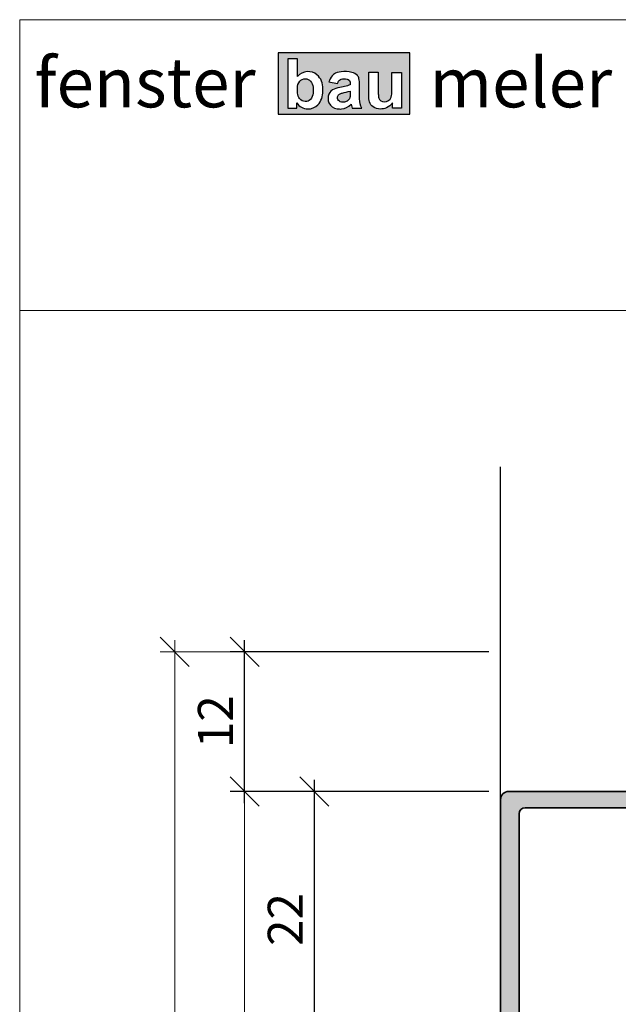
# Model space of a CAD drawing. Extents: x 574 to 1125, y 842 to 2759.
# Drawn here: x 727 to 778, y 1338 to 1423 of the extents above; entities that cross this region are included whole.
import ezdxf

# ---------------------------------------------------------------- set-up
doc = ezdxf.new("R2010")
doc.units = 0
doc.layers.get('0').update_dxf_attribs({"linetype": 'CONTINUOUS', "lineweight": 0})
doc.layers.get('Defpoints').update_dxf_attribs({"linetype": 'CONTINUOUS', "lineweight": 0})
for name, color, linetype, lineweight in [('ALU-SCHRAFF', 30, 'CONTINUOUS', 13), ('Aluminium', 40, 'CONTINUOUS', 35), ('Bemassung', 210, 'CONTINUOUS', 9)]:
    doc.layers.add(name, color=color, linetype=linetype, lineweight=lineweight)
doc.layers.add('Logo', color=5, linetype='CONTINUOUS')
doc.layers.add('PR Linie', color=252, linetype='CONTINUOUS')
doc.styles.get("Standard").update_dxf_attribs({"font": 'arial.ttf'})
doc.styles.add('Stil1', font='txt.shx')
doc.dimstyles.get("Standard").update_dxf_attribs({"dimtxt": 2.5, "dimasz": 2.5, "dimexe": 1.25, "dimexo": 0.625, "dimtad": 1, "dimtoh": 1, "dimdsep": 46, "dimlunit": 6, "dimtxsty": 'STANDARD', "dimblk": 'OBLIQUE', "dimcen": 2.5, "dimadec": 0, "dimazin": 0, "dimtfac": 1, "dimtmove": 0, "dimatfit": 3, "dimldrblk": 'OBLIQUE', "dimfxl": 1, "dimtolj": 1, "dimtzin": 0, "dimarcsym": 0})

# ---------------------------------------------------------------- blocks, each defined once
blk = doc.blocks.new('_OBLIQUE')
at = {"color": 0, "linetype": 'ByBlock'}
blk.add_line((-0.5, -0.5), (0.5, 0.5), dxfattribs=at)
blk = doc.blocks.new('*D90')
at = {"layer": 'Bemassung', "color": 0, "lineweight": -2, "transparency": 16777216}
for p, q in [((752.3788468749339, 1333.301222889608), (752.3788468749339, 1357.301222889608)), ((767.3788468749339, 1356.301222889608), (751.128846874934, 1356.301222889608)), ((767.3788468749339, 1334.301222889608), (751.128846874934, 1334.301222889608))]:
    blk.add_line(p, q, dxfattribs=at)
at = {"layer": 'Defpoints', "color": 0, "transparency": 16777216}
for p in [(752.3788468749339, 1356.301222889608), (768.3788468749339, 1356.301222889608), (768.3788468749339, 1334.301222889608)]:
    blk.add_point(p, dxfattribs=at)
at = {"layer": 'Bemassung', "color": 0, "lineweight": -2, "transparency": 16777216, "xscale": 2.5, "yscale": 2.5, "zscale": 2.5}
for p, rotation in [((752.3788468749339, 1356.301222889608), 90), ((752.3788468749339, 1334.301222889608), 270)]:
    blk.add_blockref('_OBLIQUE', p, dxfattribs=dict(at, rotation=rotation))
at = {"layer": 'Bemassung', "color": 0, "transparency": 16777216, "insert": (749.8727077207727, 1345.301222889609), "char_height": 3, "attachment_point": 5, "rotation": 90}
blk.add_mtext('\\A1;22', dxfattribs=at)
blk = doc.blocks.new('*D92')
at = {"layer": 'Bemassung', "color": 0, "lineweight": -2, "transparency": 16777216}
for p, q in [((746.3788468749339, 1355.301222889609), (746.3788468749339, 1369.300516483618)), ((767.3788468749339, 1368.300516483619), (745.1288468749339, 1368.300516483619)), ((767.3788468749339, 1356.301222889608), (745.1288468749339, 1356.301222889608))]:
    blk.add_line(p, q, dxfattribs=at)
at = {"layer": 'Defpoints', "color": 0, "transparency": 16777216}
for p in [(746.3788468749339, 1368.300516483619), (768.3788468749339, 1368.300516483619), (768.3788468749339, 1356.301222889608)]:
    blk.add_point(p, dxfattribs=at)
at = {"layer": 'Bemassung', "color": 0, "lineweight": -2, "transparency": 16777216, "xscale": 2.5, "yscale": 2.5, "zscale": 2.5}
for p, rotation in [((746.3788468749339, 1368.300516483619), 90), ((746.3788468749339, 1356.301222889608), 270)]:
    blk.add_blockref('_OBLIQUE', p, dxfattribs=dict(at, rotation=rotation))
at = {"layer": 'Bemassung', "color": 0, "transparency": 16777216, "insert": (743.8727077207727, 1362.300869686614), "char_height": 3, "attachment_point": 5, "rotation": 90}
blk.add_mtext('\\A1;12', dxfattribs=at)

msp = doc.modelspace()

# ---------------------------------------------------------------- hatches: boundary and pattern name
at = {"layer": 'ALU-SCHRAFF'}
h = msp.add_hatch(color=256, dxfattribs=at)
edge = h.paths.add_edge_path()
edge.add_line((781.078846874934, 1315.303917168438), (780.8788468749339, 1315.303917168438))
edge.add_arc((780.8788468749339, 1315.003917168439), 0.2999999999999545, 90, 180.0000000000434)
edge.add_line((780.578846874934, 1315.003917168439), (780.578846874934, 1309.60391716844))
edge.add_arc((780.8788468749335, 1309.60391716844), 0.2999999999994998, 180.0000000000434, 270.0000000000868)
edge.add_line((780.8788468749339, 1309.303917168439), (781.078846874934, 1309.303917168439))
edge.add_arc((781.0788468749337, 1309.003917168439), 0.2999999999999545, -4.3428372009657323e-11, 89.99999999995657, ccw=False)
edge.add_line((781.3788468749339, 1309.003917168439), (781.3788468749339, 1307.60391716844))
edge.add_arc((781.0788468749342, 1307.60391716844), 0.2999999999997271, 269.9999999999566, 359.9999999999566, ccw=False)
edge.add_line((781.078846874934, 1307.303917168438), (776.8788468749339, 1307.303917168437))
edge.add_arc((776.8788468749339, 1307.603917168438), 0.2999999999999545, 179.9999999999566, 270, ccw=False)
edge.add_line((776.578846874934, 1307.603917168438), (776.578846874934, 1307.779653099726))
edge.add_arc((776.8788468749337, 1307.779653099726), 0.2999999999997271, 135, 180, ccw=False)
edge.add_line((776.6667148405779, 1307.991785134082), (778.8909789092897, 1310.216049202795))
edge.add_arc((778.6788468749339, 1310.428181237151), 0.2999999999999542, 314.9999999999693, 359.9999999999566)
edge.add_line((778.9788468749338, 1310.428181237151), (778.9771128465251, 1311.802183138962))
edge.add_line((778.9771128465251, 1311.802183138962), (779.4788468749691, 1312.303917165497))
edge.add_line((779.4788468749691, 1312.303917165495), (778.9788468749338, 1312.803917166401))
edge.add_line((778.9788468749338, 1312.803917166401), (778.9788468749338, 1314.179653099726))
edge.add_arc((778.6788468749342, 1314.179653099726), 0.2999999999997271, 0, 45)
edge.add_line((778.8909789092899, 1314.391785134082), (774.925293484341, 1318.357470559031))
edge.add_arc((775.278846874934, 1318.711023949626), 0.5000000000000844, 180.0000000000261, 225.0000000000369, ccw=False)
edge.add_line((774.778846874934, 1318.711023949626), (774.778846874934, 1330.203917168438))
edge.add_arc((774.278846874934, 1330.203917168438), 0.5, 0, 90)
edge.add_line((774.278846874934, 1330.703917168438), (770.278846874934, 1330.703917168438))
edge.add_arc((770.278846874934, 1330.203917168438), 0.5, 90, 180)
edge.add_line((769.778846874934, 1330.203917168438), (769.7788468749338, 1318.60391716844))
edge.add_arc((769.4788468749338, 1318.60391716844), 0.2999999999999545, -90, 4.3428372009657323e-11, ccw=False)
edge.add_line((769.4788468749338, 1318.303917168438), (768.6788468749339, 1318.303917168437))
edge.add_arc((768.6788468749342, 1318.603917168438), 0.2999999999999545, 179.9999999999566, 269.9999999999566, ccw=False)
edge.add_line((768.3788468749339, 1318.603917168438), (768.3788468749339, 1355.603917168439))
edge.add_arc((769.0788468749338, 1355.603917168439), 0.6999999999998181, 89.9999999999813, 179.9999999999814, ccw=False)
edge.add_line((769.078846874934, 1356.303917168438), (780.8788468749339, 1356.303917168438))
edge.add_arc((780.8788468749339, 1355.803917168439), 0.5, 0, 90, ccw=False)
edge.add_line((781.3788468749339, 1355.803917168439), (781.3788468749339, 1351.603917168438))
edge.add_arc((781.0788468749337, 1351.603917168438), 0.3000000000001819, -89.99999999995651, 4.3428372009657323e-11, ccw=False)
edge.add_line((781.078846874934, 1351.303917168438), (780.2788468749338, 1351.30391716844))
edge.add_arc((780.2788468749335, 1351.603917168439), 0.2999999999994998, 180.0000000000435, 270.0000000000434, ccw=False)
edge.add_line((779.9788468749339, 1351.603917168438), (779.9788468749339, 1354.403702804072))
edge.add_arc((779.4788468749341, 1354.403702804072), 0.4999999999997727, 0, 90.06132878683198)
edge.add_line((779.478311680408, 1354.903702517639), (770.478564919745, 1354.894069281719))
edge.add_arc((770.4791001142708, 1354.394069568151), 0.4999999999999567, 90.06132878677985, 179.9999999999739)
edge.add_line((769.979100114271, 1354.394069568151), (769.979100114271, 1332.803917168438))
edge.add_arc((770.479100114271, 1332.803917168438), 0.5, 180, 270)
edge.add_line((770.479100114271, 1332.303917168438), (784.078846874934, 1332.303917168438))
edge.add_arc((784.0788468749337, 1332.003917168439), 0.2999999999999545, -4.3428372009657323e-11, 89.99999999995657, ccw=False)
edge.add_line((784.3788468749339, 1332.003917168439), (784.3788468749339, 1330.003917168439))
edge.add_arc((783.6788468749342, 1330.003917168439), 0.6999999999998181, 269.99999999998136, 359.99999999998136, ccw=False)
edge.add_line((783.6788468749339, 1329.303917168438), (783.1788468749339, 1329.303917168438))
edge.add_arc((783.1788468749342, 1329.603917168439), 0.2999999999999545, 179.9999999999566, 269.9999999999566, ccw=False)
edge.add_line((782.878846874934, 1329.603917168439), (782.878846874934, 1330.503917168439))
edge.add_arc((782.5788468749338, 1330.503917168439), 0.3000000000001819, 359.9999999999566, 449.9999999999565)
edge.add_line((782.5788468749339, 1330.803917168438), (780.1788468749339, 1330.803917168438))
edge.add_line((780.1788468749339, 1330.803917168438), (779.6788468749339, 1330.303917168438))
edge.add_line((779.6788468749339, 1330.303917168438), (779.1788468749339, 1330.803917168438))
edge.add_line((779.1788468749339, 1330.803917168438), (776.8788468749339, 1330.803917168438))
edge.add_arc((776.8788468749339, 1330.303917168438), 0.5, 90, 180)
edge.add_line((776.3788468749339, 1330.303917168438), (776.3788468749339, 1319.37376564942))
edge.add_arc((776.8788468749339, 1319.373765649422), 0.5, 180.000000000026, 225.0000000000369)
edge.add_line((776.5252934843409, 1319.020212258828), (778.095141965324, 1317.450363777844))
edge.add_arc((778.4486953559174, 1317.80391716844), 0.5000000000002452, 225.0000000000184, 270)
edge.add_line((778.4486953559174, 1317.303917168439), (781.078846874934, 1317.303917168439))
edge.add_arc((781.0788468749337, 1317.003917168439), 0.2999999999999545, -4.3428372009657323e-11, 89.99999999995657, ccw=False)
edge.add_line((781.3788468749339, 1317.003917168439), (781.3788468749339, 1315.60391716844))
edge.add_arc((781.0788468749342, 1315.60391716844), 0.2999999999997271, 269.9999999999566, 359.9999999999566, ccw=False)
at = {"layer": 'Logo'}
h = msp.add_hatch(color=242, dxfattribs=at)
h.paths.add_polyline_path([(749.2621252288245, 1419.791369882118), (749.2621252288245, 1414.519537582409), (760.5913756434256, 1414.519537582409), (760.5913756434256, 1419.791369882118)])
h.paths.add_polyline_path([(754.689865543738, 1418.155848149566, -0.0747181137493947), (755.5543030263707, 1418.118277166662, -0.1644599044190688), (756.0720896372436, 1417.836432118044, -0.1380615393786273), (756.2101618630103, 1417.574724290459, -0.0601220744706677), (756.2673144841679, 1417.048350491876), (756.2618316474554, 1415.771243371647, 0.114985735889675), (756.4431708277293, 1415.026147048808), (755.6361498542022, 1415.026147048808), (755.5305656171444, 1415.361061604054, -0.1687065498477395), (754.696625531187, 1414.959481430372, -0.0506662429113933), (754.332846370042, 1414.975521792251, -0.258835375242241), (753.6310816464411, 1415.485962620304, -0.2034696624900479), (753.625184783027, 1416.234123954495, -0.203605534345984), (754.0746756134276, 1416.665104949726, -0.0572862245632919), (754.719722730389, 1416.843169563431, 0.015978269656769), (755.235183857109, 1416.957458362181, 0.0311965996293445), (755.4634974270616, 1417.035029083607, 0.0671782767648771), (755.4481614391931, 1417.274682633963, 0.1024900783232274), (755.383251059201, 1417.415697233465, 0.151501358070013), (755.2058735056895, 1417.520214607861, 0.0512576654588851), (754.9350341998761, 1417.550160960893, 0.079008665183209), (754.6757793594728, 1417.516244821411, 0.1730936372554493), (754.4564008495284, 1417.339229714039, 0.0340469848467977), (754.37467336082, 1417.163781544023), (753.6334051763446, 1417.297971911664), (753.6669392713861, 1417.396200822831, -0.1378778478370454), (754.0356589545113, 1417.936974824569, -0.1353924955405317)], flags=16)
h.paths.add_polyline_path([(753.1063333051047, 1416.697136859237), (753.1097685387671, 1416.493244626937, -0.1940833800289448), (752.6768151648964, 1415.318495579838, -0.2133276408004072), (751.7993425550603, 1414.958597892483, -0.2348293310725865), (750.8623247442478, 1415.476585403273), (750.8623247442478, 1415.027274657936), (750.1049506652639, 1415.027274657936), (750.1049506652639, 1419.275344349405), (750.920157507147, 1419.275344349405), (750.920157507147, 1417.74598907943, -0.2031218458107628), (751.7588137028368, 1418.172669539413, -0.1846258816324595), (752.6026900726913, 1417.90050569992, -0.2329009892025553)], flags=16)
h.paths.add_polyline_path([(755.4623304833653, 1416.501679728985, -0.0409876480061637), (755.4497047049686, 1416.032228224939, -0.2090999657789649), (755.2577700868673, 1415.691495011338, -0.1018735362870341), (754.9723936606437, 1415.545105963133, -0.089689359354183), (754.6996464653125, 1415.542582266514, -0.2175368476152851), (754.4016442606921, 1415.782357852488, -0.1874526451564248), (754.389018482296, 1416.070083674231, -0.2005412980300622), (754.5862686844875, 1416.268581488188, -0.0621453641956481), (754.7946943640645, 1416.335936614628, 0.0220729640382992)], flags=0)
h.paths.add_polyline_path([(752.2616041686993, 1416.823682915645), (752.2616041686993, 1416.308858568122, -0.162512480629851), (752.0685124989317, 1415.812529059084, -0.2407206829474391), (751.5978410701478, 1415.602633554353, -0.2356166872027571), (751.1131762090376, 1415.856526220837, -0.1713207359353895), (750.9320142419003, 1416.337879462281), (750.9191510384665, 1416.705017869916, -0.1894710247060306), (751.126899881207, 1417.342514912926, -0.2162632520512841), (751.5978410701478, 1417.550048688122, -0.2039651025266895), (752.0483849118732, 1417.35733980003, -0.1587491088359303)], flags=0)
h.paths.add_polyline_path([(757.0492185482508, 1418.112174041917), (757.8678019313616, 1418.112174041917), (757.8678019313616, 1416.251741016586, 0.0189328199616132), (757.9089694953759, 1415.89961455751, 0.3539864203312331), (758.3817336022807, 1415.581067419604, 0.3159000460283188), (758.9785700630912, 1415.976579982266, 0.0734724648037536), (759.0299086807438, 1416.50037150714), (759.0299086807438, 1418.103773109843), (759.8540195101809, 1418.103773109845), (759.8540195101809, 1415.023120565435), (759.091970751418, 1415.023120565435), (759.091970751418, 1415.477859455145, -0.1342214217688924), (758.5697427322671, 1415.054127375738, -0.1078392057566311), (758.0526830998419, 1414.955942397394, -0.1538698371192651), (757.4322143029299, 1415.144555770082, -0.1832539457224906), (757.1271482912002, 1415.565710457197, -0.0857078602022102), (757.054428364931, 1416.108051396294)], flags=16)

# ---------------------------------------------------------------- linework, layer by layer
msp.add_line((727.0563220519707, 1397.633490409397), (909.0563220519706, 1397.633490409397))
msp.add_lwpolyline([(909.0563220519706, 1141.633490409397), (909.0563220519706, 1422.633490409397), (727.0563220519707, 1422.633490409397), (727.0563220519707, 1141.633490409397)], close=True)
at = {"layer": 'Aluminium'}
msp.add_lwpolyline([(768.3788468749339, 1318.603917168438), (768.3788468749339, 1355.603917168439, -0.4142135623730951), (769.078846874934, 1356.303917168438), (780.8788468749339, 1356.303917168438, -0.4142135623730951), (781.3788468749339, 1355.803917168439), (781.3788468749339, 1351.603917168438, -0.4142135623730951), (781.078846874934, 1351.303917168438), (780.2788468749338, 1351.303917168438, -0.4142135623730951), (779.9788468749339, 1351.603917168438), (779.9788468749339, 1354.403702804072, 0.4145271068892619), (779.478311680408, 1354.903702517639), (770.478564919745, 1354.894069281719, 0.4139000873573027), (769.979100114271, 1354.394069568151), (769.979100114271, 1332.803917168438, 0.4142135623730951)], format="xyb", dxfattribs=at)
at = {"layer": 'Bemassung'}
for p, q in [((740.378846874934, 1179.3019292956), (740.378846874934, 1369.300516483618)), ((767.3788468749339, 1368.300516483619), (739.128846874934, 1368.300516483619)), ((746.3788468749339, 1191.301223450827), (746.3788468749339, 1357.301222889608)), ((767.3788468749339, 1356.301222889608), (745.1288468749339, 1356.301222889608))]:
    msp.add_line(p, q, dxfattribs=at)
at = {"layer": 'Logo', "color": 242}
msp.add_lwpolyline([(749.2621252288245, 1414.519537582409), (760.5913756434256, 1414.519537582409), (760.5913756434256, 1419.791369882118), (749.2621252288245, 1419.791369882118)], close=True, dxfattribs=at)
for points in [[(750.1049506652639, 1415.027274657936), (750.8623247442478, 1415.027274657936), (750.8623247442478, 1415.476585403273, 0.234829331073258), (751.7993425550635, 1414.958597892483, 0.2133276407984803), (752.6768151648924, 1415.318495579834, 0.1940833800298037), (753.1097685387671, 1416.493244626937), (753.1063333051047, 1416.697136859237, 0.2329009892020641), (752.6026900726933, 1417.900505699918, 0.1846258816332834), (751.7588137028355, 1418.172669539413, 0.2031218458105014), (750.920157507147, 1417.74598907943), (750.920157507147, 1419.275344349405), (750.1049506652639, 1419.275344349405)], [(751.1131762090376, 1415.856526220837, -0.1639148812875911), (750.9327936430316, 1416.315633985739), (750.9175819450232, 1416.749802551359, -0.1768351913068305), (751.126899881207, 1417.342514912926, -0.2162632520512841), (751.5978410701478, 1417.550048688122, -0.2039651025266896), (752.0483849118732, 1417.35733980003, -0.1587491088363291), (752.2616041686993, 1416.823682915645), (752.2616041686993, 1416.308858568122, -0.1777409565694546), (752.0355865086701, 1415.775201683737, -0.2175824820721548), (751.5978410701478, 1415.602633554353, -0.2356166872027572)], [(755.5305656171444, 1415.361061604054), (755.6361498542022, 1415.026147048808), (756.4431708277293, 1415.026147048808, -0.1221159280983321), (756.2620356175643, 1415.818753755765), (756.2673144841679, 1417.048350491876, 0.0601220744714085), (756.210161863009, 1417.574724290466, 0.1380615393773993), (756.0720896372409, 1417.836432118048, 0.1493880067110801), (755.6073491313741, 1418.107419534167, 0.0793955545701665), (754.6898655437384, 1418.155848149566, 0.1353924955405096), (754.0356589545117, 1417.936974824569, 0.1378778478371631), (753.6669392713861, 1417.396200822831), (753.6334051763446, 1417.297971911664), (754.37467336082, 1417.163781544023, -0.0340469848464126), (754.4564008495277, 1417.339229714037, -0.1730936372567021), (754.6757793594728, 1417.516244821411, -0.0790086651831056), (754.9350341998756, 1417.550160960893, -0.0478618078612919), (755.1881988370809, 1417.523903776916, -0.1648163859733454), (755.3832510592005, 1417.415697233465, -0.1024900783242232), (755.4481614391934, 1417.274682633961, -0.0671782767645847), (755.4634974270616, 1417.035029083607, -0.0311965996309097), (755.2351838570971, 1416.957458362177, -0.0159782696564905), (754.7197227303863, 1416.843169563431, 0.0572862245629259), (754.0746756134289, 1416.665104949726, 0.2036055343459062), (753.6251847830276, 1416.234123954497, 0.2034696624901121), (753.6310816464406, 1415.485962620306, 0.2588353752427114), (754.3328463700421, 1414.975521792251, 0.0506662429113298), (754.6966255311867, 1414.959481430372, 0.168706549847779)], [(757.8678019313616, 1416.251741016586, 0.0189328199616132), (757.9089694953759, 1415.89961455751, 0.353986420331233), (758.3817336022807, 1415.581067419604, 0.3159000460283188), (758.9785700630912, 1415.976579982266, 0.07347246480361), (759.0299086807438, 1416.500371507139), (759.0299086807438, 1418.103773109843), (759.8540195101809, 1418.103773109843), (759.8540195101809, 1415.023120565435), (759.091970751418, 1415.023120565435), (759.091970751418, 1415.477859455145, -0.1342214217688924), (758.5697427322671, 1415.054127375738, -0.1078392057566311), (758.0526830998419, 1414.955942397394, -0.1538698371192651), (757.4322143029299, 1415.144555770082, -0.1832539457224905), (757.1271482912002, 1415.565710457197, -0.0857078602020849), (757.054428364931, 1416.108051396294), (757.0492185482503, 1418.112174041917), (757.8678019313616, 1418.112174041917)], [(755.4497047049686, 1416.032228224939, -0.2090999657789648), (755.2577700868673, 1415.691495011338, -0.1018735362870341), (754.9723936606437, 1415.545105963133, -0.089689359354183), (754.6996464653125, 1415.542582266514, -0.2175368476152851), (754.4016442606921, 1415.782357852488, -0.1874526451564248), (754.389018482296, 1416.070083674231, -0.1620456067927339), (754.5380178583575, 1416.244238266675, -0.072638388255692), (754.7779352678612, 1416.332572529781, 0.0226214533160429), (755.4623304833653, 1416.501679728985, -0.0409876480061637)]]:
    msp.add_lwpolyline(points, format="xyb", close=True, dxfattribs=at)
at = {"layer": 'PR Linie'}
msp.add_line((768.3788468749339, 1355.603917168439), (768.3788468749339, 1384.206459948157), dxfattribs=at)

# ---------------------------------------------------------------- block references
at = {"layer": 'Bemassung', "xscale": 2.5, "yscale": 2.5, "zscale": 2.5, "rotation": 90}
for p in [(740.378846874934, 1368.300516483619), (746.3788468749339, 1356.301222889608)]:
    msp.add_blockref('_OBLIQUE', p, dxfattribs=at)

# ---------------------------------------------------------------- texts
at = {"layer": 'Logo', "char_height": 4.25, "width": 559.0344674345921, "attachment_point": 1, "style": 'Stil1'}
for s, insert in [('{\\fArial|b1|i0|c0|p34;fenster}', (728.3361732423259, 1419.350154311943)), ('{\\fArial|b1|i0|c0|p34;meler}', (762.2798227079652, 1419.350154311943))]:
    msp.add_mtext(s, dxfattribs=dict(at, insert=insert))

# ---------------------------------------------------------------- dimensions: what is measured, and where the dimension line sits
at = {"layer": 'Bemassung'}
for base, p1, p2, picture, middle in [((746.3788468749339, 1368.300516483619), (768.3788468749339, 1356.301222889608), (768.3788468749339, 1368.300516483619), '*D92', (743.8727077207727, 1362.300869686614)), ((752.3788468749339, 1356.301222889608), (768.3788468749339, 1334.301222889608), (768.3788468749339, 1356.301222889608), '*D90', (749.8727077207727, 1345.301222889609))]:
    dim = msp.add_linear_dim(base=base, p1=p1, p2=p2, angle=90, dimstyle='STANDARD', override={"dimtxt": 3, "dimexo": 1, "dimgap": 1, "dimdec": 1, "dimdle": 1, "dimtdec": 1, "dimtmove": 1}, dxfattribs=at)
    dim.commit()
    dim.dimension.update_dxf_attribs({"geometry": picture, "text_midpoint": middle})

doc.saveas('drawing.dxf')
